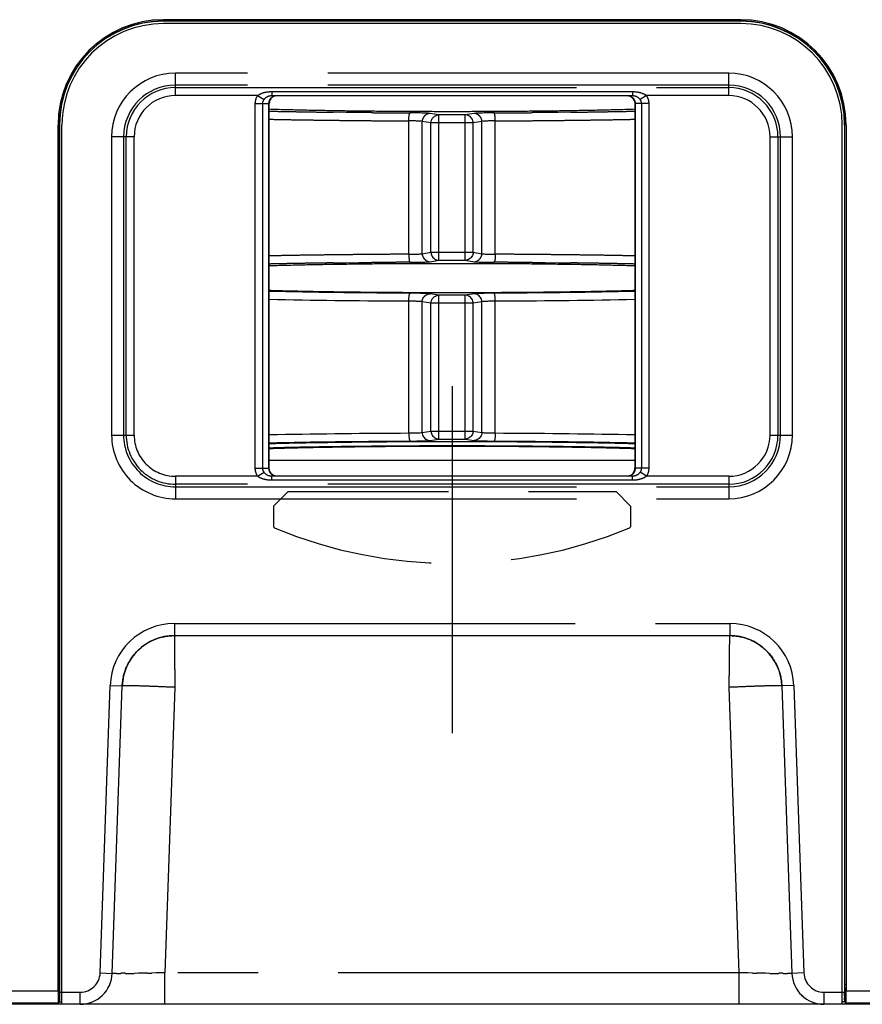
# Model space of a CAD drawing. Extents: x -160 to 260, y -170 to 127.
# Drawn here: x 171 to 187, y -141 to -123 of the extents above; entities that cross this region are included whole.
import ezdxf

# ---------------------------------------------------------------- set-up
doc = ezdxf.new("R2010")
doc.units = 0
for name, pattern in [('CENTER', [12, 7.5, -1.5, 1.5, -1.5]), ('DASHED', [4.5, 3, -1.5]), ('PHANTOM', [15, 7.5, -1.5, 1.5, -1.5, 1.5, -1.5])]:
    doc.linetypes.add(name, pattern=pattern)
doc.layers.add('1', color=7, linetype='CONTINUOUS')

msp = doc.modelspace()

# ---------------------------------------------------------------- linework, layer by layer
at = {"layer": '1', "color": 7, "linetype": 'CONTINUOUS'}
for p, q in [((184.356, -122.736), (173.556, -122.736)), ((184.356, -122.759), (173.556, -122.759)), ((184.356, -122.764), (173.556, -122.764)), ((184.356, -122.809), (173.556, -122.809)), ((175.583, -124.156), (182.329, -124.156)), ((175.536, -131.13), (175.536, -124.306)), ((182.375, -124.306), (182.375, -131.13)), ((171.585, -140.916), (171.585, -124.707)), ((171.608, -124.707), (171.608, -140.788)), ((171.613, -124.707), (171.613, -140.938)), ((171.658, -141.163), (171.658, -124.707)), ((186.253, -141.163), (186.253, -124.707)), ((186.299, -124.707), (186.299, -140.938)), ((186.304, -140.788), (186.304, -124.707)), ((186.327, -124.707), (186.327, -140.916)), ((175.536, -130.98), (182.375, -130.98)), ((182.328, -131.28), (175.583, -131.28)), ((173.761, -134.263), (184.15, -134.263)), ((172.599, -140.584), (172.786, -135.204)), ((185.125, -135.204), (185.313, -140.584)), ((171.588, -140.863), (171.607, -140.863)), ((171.588, -140.878), (171.607, -140.878)), ((171.588, -140.893), (171.598, -140.893)), ((171.598, -141.163), (171.603, -140.878)), ((171.598, -141.163), (171.598, -140.893)), ((171.607, -141.118), (171.607, -140.863)), ((186.304, -140.863), (186.323, -140.863)), ((186.305, -141.118), (186.305, -140.863)), ((186.305, -140.878), (186.323, -140.878)), ((186.313, -141.163), (186.308, -140.878)), ((186.323, -140.893), (186.313, -140.893)), ((186.313, -141.163), (186.313, -140.893)), ((171.598, -141.163), (171.587, -141.141)), ((171.61, -141.118), (171.658, -141.118)), ((186.301, -141.118), (186.253, -141.118)), ((186.325, -141.141), (186.313, -141.163)), ((196.506, -141.163), (145.806, -141.163))]:
    msp.add_line(p, q, dxfattribs=at)
at = {"layer": '1', "color": 7, "linetype": 'PHANTOM'}
for p, q in [((173.556, -122.736), (173.556, -122.74)), ((173.556, -122.764), (173.556, -122.759)), ((184.356, -122.736), (184.356, -122.74)), ((184.356, -122.764), (184.356, -122.759)), ((184.131, -123.736), (173.781, -123.736)), ((173.781, -124.157), (173.781, -123.736)), ((184.131, -124.157), (184.131, -123.736)), ((184.131, -123.96), (173.781, -123.96)), ((173.781, -124.008), (184.131, -124.008)), ((175.318, -124.157), (173.781, -124.157)), ((175.318, -124.157), (175.439, -124.232)), ((175.583, -124.082), (182.329, -124.082)), ((175.583, -124.082), (175.583, -124.156)), ((182.329, -124.082), (182.329, -124.156)), ((182.593, -124.157), (182.472, -124.232)), ((184.131, -124.157), (182.593, -124.157)), ((175.275, -124.306), (175.536, -124.306)), ((175.275, -131.13), (175.275, -124.306)), ((175.415, -131.13), (175.415, -124.306)), ((175.531, -131.13), (175.531, -124.306)), ((182.636, -124.306), (182.375, -124.306)), ((182.38, -124.306), (182.38, -131.13)), ((182.497, -124.306), (182.497, -131.13)), ((182.636, -124.306), (182.636, -131.13)), ((178.709, -124.517), (178.545, -124.49)), ((179.202, -124.517), (178.709, -124.517)), ((178.709, -127.239), (178.709, -124.517)), ((179.367, -124.49), (179.202, -124.517)), ((179.202, -127.239), (179.202, -124.517)), ((171.585, -124.707), (171.588, -124.707)), ((171.613, -124.707), (171.608, -124.707)), ((178.146, -127.126), (178.146, -124.63)), ((178.561, -124.667), (178.396, -124.64)), ((178.396, -127.116), (178.396, -124.64)), ((179.351, -124.667), (178.561, -124.667)), ((178.561, -127.089), (178.561, -124.667)), ((179.515, -124.64), (179.351, -124.667)), ((179.351, -127.089), (179.351, -124.667)), ((179.515, -127.116), (179.515, -124.64)), ((179.765, -127.126), (179.765, -124.63)), ((186.299, -124.707), (186.304, -124.707)), ((186.327, -124.707), (186.323, -124.707)), ((173.009, -124.929), (172.587, -124.929)), ((172.587, -124.929), (172.587, -130.509)), ((172.812, -124.929), (172.812, -130.509)), ((172.859, -130.509), (172.859, -124.929)), ((173.009, -130.509), (173.009, -124.929)), ((184.902, -124.929), (185.324, -124.929)), ((184.902, -124.929), (184.902, -130.509)), ((185.052, -124.929), (185.052, -130.509)), ((185.099, -130.509), (185.099, -124.929)), ((185.324, -130.509), (185.324, -124.929)), ((178.396, -127.116), (178.561, -127.089)), ((178.561, -127.089), (179.351, -127.089)), ((179.351, -127.089), (179.515, -127.116)), ((178.545, -127.266), (178.709, -127.239)), ((178.709, -127.239), (179.202, -127.239)), ((179.202, -127.239), (179.367, -127.266)), ((178.709, -127.892), (178.545, -127.865)), ((179.367, -127.865), (179.202, -127.892)), ((178.146, -130.471), (178.146, -128.005)), ((178.561, -128.042), (178.396, -128.015)), ((178.396, -130.462), (178.396, -128.015)), ((179.351, -128.042), (178.561, -128.042)), ((178.561, -130.434), (178.561, -128.042)), ((179.202, -127.892), (178.709, -127.892)), ((178.709, -130.584), (178.709, -127.892)), ((179.202, -130.584), (179.202, -127.892)), ((179.515, -128.015), (179.351, -128.042)), ((179.351, -130.434), (179.351, -128.042)), ((179.515, -130.462), (179.515, -128.015)), ((179.765, -130.471), (179.765, -128.005)), ((178.396, -130.462), (178.561, -130.434)), ((178.561, -130.434), (179.351, -130.434)), ((179.351, -130.434), (179.515, -130.462)), ((172.587, -130.509), (173.009, -130.509)), ((178.545, -130.612), (178.709, -130.584)), ((178.709, -130.584), (179.202, -130.584)), ((179.202, -130.584), (179.367, -130.612)), ((184.902, -130.509), (185.324, -130.509)), ((175.275, -131.13), (175.536, -131.13)), ((182.636, -131.13), (182.375, -131.13)), ((175.319, -131.28), (173.781, -131.28)), ((173.781, -131.28), (173.781, -131.702)), ((175.319, -131.28), (175.439, -131.205)), ((175.583, -131.355), (175.583, -131.28)), ((182.328, -131.355), (175.583, -131.355)), ((182.328, -131.355), (182.328, -131.28)), ((182.592, -131.28), (182.472, -131.205)), ((184.131, -131.28), (182.592, -131.28)), ((184.131, -131.28), (184.131, -131.702)), ((184.131, -131.43), (173.781, -131.43)), ((173.781, -131.477), (184.131, -131.477)), ((173.781, -131.702), (184.131, -131.702)), ((173.761, -134.038), (184.15, -134.038)), ((173.761, -134.038), (173.761, -134.263)), ((184.15, -134.038), (184.15, -134.263)), ((172.374, -140.577), (172.562, -135.197)), ((172.562, -135.197), (172.786, -135.204)), ((173.771, -135.232), (173.584, -140.574)), ((184.327, -140.574), (184.14, -135.232)), ((185.35, -135.197), (185.125, -135.204)), ((185.35, -135.197), (185.537, -140.577)), ((172.374, -140.577), (172.599, -140.584)), ((184.327, -140.574), (173.584, -140.574)), ((173.584, -141.163), (173.584, -140.574)), ((184.327, -141.163), (184.327, -140.574)), ((185.537, -140.577), (185.313, -140.584)), ((171.585, -140.916), (145.806, -140.916)), ((171.588, -140.788), (171.608, -140.788)), ((171.613, -140.938), (171.999, -140.938)), ((171.999, -141.163), (171.999, -140.938)), ((185.912, -140.938), (186.299, -140.938)), ((185.912, -140.938), (185.912, -141.163)), ((186.304, -140.788), (186.323, -140.788)), ((196.506, -140.916), (186.327, -140.916)), ((171.587, -141.141), (145.806, -141.141)), ((196.506, -141.141), (186.325, -141.141))]:
    msp.add_line(p, q, dxfattribs=at)
at = {"layer": '1', "color": 7, "linetype": 'CENTER'}
msp.add_line((178.956, -129.595), (178.956, -136.089), dxfattribs=at)
at = {"layer": '1', "color": 7, "linetype": 'DASHED'}
for p, q in [((175.888, -131.568), (175.618, -131.838)), ((175.888, -131.568), (182.023, -131.568)), ((182.023, -131.568), (182.293, -131.838)), ((175.618, -131.838), (175.618, -132.226)), ((182.293, -131.838), (182.293, -132.226)), ((175.648, -132.256), (175.618, -132.226)), ((182.263, -132.256), (182.293, -132.226))]:
    msp.add_line(p, q, dxfattribs=at)
at = {"layer": '1', "color": 7, "linetype": 'PHANTOM'}
for points in [[(175.275, -124.306), (175.276, -124.299), (175.276, -124.291), (175.277, -124.283), (175.277, -124.275), (175.278, -124.267), (175.279, -124.26), (175.281, -124.252), (175.283, -124.244), (175.284, -124.237), (175.286, -124.229), (175.289, -124.222), (175.291, -124.214), (175.294, -124.207), (175.297, -124.2), (175.3, -124.193), (175.303, -124.185), (175.307, -124.178), (175.31, -124.171), (175.314, -124.165), (175.318, -124.158)], [(175.318, -124.157), (175.325, -124.152), (175.332, -124.147), (175.339, -124.143), (175.346, -124.138), (175.353, -124.134), (175.361, -124.13), (175.368, -124.126), (175.376, -124.122), (175.383, -124.118), (175.391, -124.115), (175.399, -124.112), (175.407, -124.109), (175.415, -124.106), (175.423, -124.104), (175.431, -124.101), (175.44, -124.099), (175.448, -124.097), (175.456, -124.095), (175.464, -124.093), (175.473, -124.092), (175.481, -124.09), (175.49, -124.089), (175.498, -124.088), (175.507, -124.086), (175.515, -124.085), (175.524, -124.085), (175.532, -124.084), (175.54, -124.083), (175.549, -124.083), (175.557, -124.082), (175.566, -124.082), (175.574, -124.082), (175.583, -124.082)], [(175.439, -124.232), (175.442, -124.228), (175.445, -124.224), (175.448, -124.22), (175.451, -124.216), (175.455, -124.212), (175.458, -124.208), (175.462, -124.204), (175.465, -124.201), (175.469, -124.197), (175.473, -124.194), (175.477, -124.191), (175.481, -124.188), (175.485, -124.185), (175.489, -124.182), (175.494, -124.179), (175.498, -124.177), (175.503, -124.174), (175.507, -124.172), (175.512, -124.17), (175.517, -124.168), (175.522, -124.166), (175.527, -124.164), (175.532, -124.163), (175.537, -124.162), (175.543, -124.16), (175.548, -124.159), (175.553, -124.159), (175.558, -124.158), (175.563, -124.157), (175.569, -124.157), (175.574, -124.157), (175.578, -124.156), (175.583, -124.156)], [(175.546, -124.239), (175.548, -124.235), (175.55, -124.231), (175.552, -124.228), (175.554, -124.224), (175.556, -124.221), (175.558, -124.217), (175.561, -124.213), (175.564, -124.21), (175.566, -124.207), (175.569, -124.203), (175.572, -124.2), (175.575, -124.197), (175.578, -124.194), (175.581, -124.191), (175.584, -124.188), (175.588, -124.186), (175.591, -124.183), (175.594, -124.181), (175.598, -124.178), (175.602, -124.176), (175.606, -124.174), (175.609, -124.172), (175.614, -124.169), (175.617, -124.168), (175.621, -124.166), (175.626, -124.164), (175.63, -124.163), (175.634, -124.162), (175.638, -124.161), (175.642, -124.16), (175.646, -124.159), (175.65, -124.158)], [(182.261, -124.158), (182.266, -124.159), (182.271, -124.16), (182.275, -124.161), (182.28, -124.162), (182.284, -124.164), (182.289, -124.166), (182.293, -124.167), (182.297, -124.169), (182.301, -124.171), (182.305, -124.173), (182.309, -124.176), (182.313, -124.178), (182.317, -124.181), (182.321, -124.184), (182.325, -124.187), (182.328, -124.19), (182.332, -124.193), (182.335, -124.196), (182.338, -124.199), (182.342, -124.203), (182.345, -124.206), (182.348, -124.21), (182.35, -124.214), (182.353, -124.218), (182.356, -124.222), (182.358, -124.226), (182.361, -124.23), (182.363, -124.234), (182.365, -124.238), (182.367, -124.243), (182.369, -124.247), (182.37, -124.251), (182.372, -124.255), (182.373, -124.26), (182.375, -124.264), (182.376, -124.269), (182.377, -124.273), (182.378, -124.278), (182.378, -124.282), (182.379, -124.287), (182.38, -124.292), (182.38, -124.296), (182.38, -124.301), (182.38, -124.305)], [(182.329, -124.082), (182.337, -124.082), (182.346, -124.082), (182.354, -124.082), (182.363, -124.083), (182.371, -124.083), (182.38, -124.084), (182.388, -124.085), (182.396, -124.085), (182.404, -124.086), (182.413, -124.087), (182.421, -124.089), (182.43, -124.09), (182.438, -124.092), (182.447, -124.093), (182.455, -124.095), (182.463, -124.097), (182.471, -124.099), (182.48, -124.101), (182.488, -124.104), (182.496, -124.106), (182.504, -124.109), (182.512, -124.112), (182.52, -124.115), (182.528, -124.118), (182.535, -124.122), (182.543, -124.125), (182.55, -124.129), (182.558, -124.133), (182.565, -124.138), (182.572, -124.143), (182.579, -124.147), (182.586, -124.152), (182.593, -124.157)], [(182.329, -124.156), (182.334, -124.157), (182.339, -124.157), (182.344, -124.157), (182.349, -124.157), (182.354, -124.158), (182.359, -124.159), (182.364, -124.16), (182.369, -124.161), (182.374, -124.162), (182.379, -124.163), (182.384, -124.164), (182.389, -124.166), (182.394, -124.168), (182.399, -124.17), (182.404, -124.172), (182.408, -124.174), (182.413, -124.177), (182.417, -124.179), (182.422, -124.182), (182.426, -124.185), (182.43, -124.188), (182.434, -124.191), (182.438, -124.194), (182.442, -124.197), (182.446, -124.201), (182.45, -124.205), (182.453, -124.208), (182.456, -124.212), (182.46, -124.216), (182.463, -124.22), (182.466, -124.224), (182.469, -124.228), (182.472, -124.232)], [(182.593, -124.157), (182.597, -124.164), (182.601, -124.171), (182.604, -124.178), (182.608, -124.185), (182.611, -124.192), (182.614, -124.2), (182.617, -124.207), (182.62, -124.214), (182.623, -124.222), (182.625, -124.229), (182.627, -124.237), (182.629, -124.244), (182.63, -124.252), (182.632, -124.26), (182.633, -124.267), (182.634, -124.275), (182.635, -124.283), (182.635, -124.291), (182.636, -124.299), (182.636, -124.306)], [(175.415, -124.306), (175.415, -124.302), (175.415, -124.299), (175.415, -124.295), (175.416, -124.29), (175.416, -124.287), (175.417, -124.283), (175.418, -124.278), (175.419, -124.275), (175.42, -124.271), (175.421, -124.267), (175.423, -124.263), (175.424, -124.259), (175.426, -124.255), (175.427, -124.252), (175.429, -124.248), (175.431, -124.245), (175.433, -124.241), (175.435, -124.238), (175.437, -124.235), (175.439, -124.232)], [(175.531, -124.306), (175.531, -124.303), (175.531, -124.3), (175.531, -124.297), (175.531, -124.294), (175.532, -124.291), (175.532, -124.288), (175.532, -124.285), (175.533, -124.283), (175.533, -124.28)], [(175.533, -124.28), (175.534, -124.276), (175.535, -124.272), (175.535, -124.269), (175.536, -124.266), (175.537, -124.262), (175.538, -124.259), (175.539, -124.255), (175.541, -124.252), (175.542, -124.248), (175.543, -124.245), (175.544, -124.242), (175.546, -124.239)], [(182.472, -124.232), (182.475, -124.235), (182.477, -124.239), (182.479, -124.242), (182.481, -124.246), (182.483, -124.249), (182.485, -124.253), (182.486, -124.257), (182.488, -124.26), (182.489, -124.264), (182.49, -124.268), (182.492, -124.272), (182.493, -124.275), (182.494, -124.279), (182.494, -124.283), (182.495, -124.287), (182.496, -124.291), (182.496, -124.295), (182.496, -124.299), (182.497, -124.303), (182.497, -124.306)], [(178.545, -124.49), (178.513, -124.487), (178.482, -124.486), (178.451, -124.485), (178.419, -124.484), (178.388, -124.483), (178.357, -124.482), (178.326, -124.482), (178.294, -124.481), (178.263, -124.481), (178.232, -124.481), (178.201, -124.48), (178.169, -124.48)], [(179.742, -124.48), (179.711, -124.48), (179.679, -124.481), (179.648, -124.481), (179.617, -124.481), (179.585, -124.482), (179.554, -124.482), (179.523, -124.483), (179.492, -124.484), (179.46, -124.485), (179.429, -124.486), (179.398, -124.487), (179.367, -124.49)], [(178.396, -124.64), (178.376, -124.637), (178.355, -124.636), (178.334, -124.634), (178.313, -124.634), (178.292, -124.633), (178.271, -124.632), (178.25, -124.632), (178.23, -124.631), (178.209, -124.631), (178.188, -124.63), (178.167, -124.63), (178.146, -124.63)], [(179.765, -124.63), (179.744, -124.63), (179.723, -124.63), (179.702, -124.631), (179.681, -124.631), (179.661, -124.632), (179.64, -124.632), (179.619, -124.633), (179.598, -124.634), (179.577, -124.634), (179.557, -124.636), (179.536, -124.637), (179.515, -124.64)], [(178.146, -127.126), (178.167, -127.126), (178.188, -127.126), (178.209, -127.125), (178.23, -127.125), (178.251, -127.125), (178.271, -127.124), (178.292, -127.123), (178.313, -127.123), (178.334, -127.122), (178.355, -127.121), (178.375, -127.119), (178.396, -127.116)], [(179.515, -127.116), (179.536, -127.119), (179.556, -127.121), (179.577, -127.122), (179.598, -127.123), (179.619, -127.123), (179.64, -127.124), (179.661, -127.125), (179.682, -127.125), (179.703, -127.125), (179.723, -127.126), (179.744, -127.126), (179.765, -127.126)], [(178.169, -127.276), (178.201, -127.276), (178.232, -127.276), (178.263, -127.275), (178.295, -127.275), (178.326, -127.274), (178.357, -127.274), (178.388, -127.273), (178.42, -127.273), (178.451, -127.272), (178.482, -127.27), (178.513, -127.269), (178.545, -127.266)], [(179.367, -127.266), (179.398, -127.269), (179.429, -127.27), (179.46, -127.272), (179.492, -127.273), (179.523, -127.273), (179.554, -127.274), (179.586, -127.274), (179.617, -127.275), (179.648, -127.275), (179.679, -127.276), (179.711, -127.276), (179.742, -127.276)], [(178.169, -127.855), (178.015, -127.855), (177.86, -127.854), (177.705, -127.853), (177.55, -127.852), (177.395, -127.851), (177.24, -127.849), (177.085, -127.848), (176.93, -127.846), (176.775, -127.844), (176.62, -127.842), (176.466, -127.84), (176.311, -127.838), (176.156, -127.835), (176.001, -127.832), (175.846, -127.829), (175.691, -127.826), (175.536, -127.823)], [(178.545, -127.865), (178.513, -127.863), (178.482, -127.861), (178.451, -127.86), (178.419, -127.859), (178.388, -127.858), (178.357, -127.858), (178.326, -127.857), (178.294, -127.857), (178.263, -127.856), (178.232, -127.856), (178.201, -127.856), (178.169, -127.855)], [(178.396, -128.015), (178.398, -127.994), (178.403, -127.974), (178.411, -127.955), (178.421, -127.937), (178.434, -127.92), (178.449, -127.905), (178.465, -127.892), (178.483, -127.881), (178.503, -127.873), (178.523, -127.867), (178.544, -127.865)], [(179.742, -127.855), (179.711, -127.856), (179.679, -127.856), (179.648, -127.856), (179.617, -127.857), (179.585, -127.857), (179.554, -127.858), (179.523, -127.858), (179.492, -127.859), (179.46, -127.86), (179.429, -127.861), (179.398, -127.863), (179.367, -127.865)], [(179.515, -128.015), (179.513, -127.994), (179.508, -127.974), (179.5, -127.955), (179.49, -127.937), (179.477, -127.92), (179.463, -127.905), (179.446, -127.892), (179.428, -127.881), (179.408, -127.873), (179.388, -127.867), (179.367, -127.865)], [(182.375, -127.823), (182.22, -127.826), (182.065, -127.829), (181.91, -127.832), (181.755, -127.835), (181.6, -127.838), (181.446, -127.84), (181.291, -127.842), (181.136, -127.844), (180.981, -127.846), (180.826, -127.848), (180.671, -127.849), (180.516, -127.851), (180.361, -127.852), (180.206, -127.853), (180.052, -127.854), (179.897, -127.855), (179.742, -127.855)], [(178.146, -128.005), (177.993, -128.005), (177.839, -128.004), (177.686, -128.003), (177.532, -128.002), (177.379, -128.001), (177.225, -127.999), (177.072, -127.998), (176.918, -127.996), (176.765, -127.995), (176.611, -127.993), (176.457, -127.991), (176.304, -127.989), (176.15, -127.986), (175.997, -127.984), (175.843, -127.981), (175.69, -127.978), (175.536, -127.975)], [(178.396, -128.015), (178.376, -128.012), (178.355, -128.011), (178.334, -128.01), (178.313, -128.009), (178.292, -128.008), (178.271, -128.007), (178.25, -128.007), (178.23, -128.007), (178.209, -128.006), (178.188, -128.006), (178.167, -128.006), (178.146, -128.005)], [(178.561, -128.042), (178.562, -128.022), (178.568, -128.001), (178.576, -127.982), (178.586, -127.963), (178.598, -127.947), (178.613, -127.932), (178.63, -127.919), (178.648, -127.908), (178.667, -127.9), (178.688, -127.894), (178.709, -127.892)], [(179.351, -128.042), (179.349, -128.022), (179.344, -128.001), (179.336, -127.982), (179.325, -127.963), (179.313, -127.947), (179.298, -127.932), (179.281, -127.919), (179.263, -127.908), (179.244, -127.9), (179.223, -127.894), (179.202, -127.892)], [(179.765, -128.005), (179.744, -128.006), (179.723, -128.006), (179.702, -128.006), (179.681, -128.007), (179.661, -128.007), (179.64, -128.007), (179.619, -128.008), (179.598, -128.009), (179.577, -128.01), (179.557, -128.011), (179.536, -128.012), (179.515, -128.015)], [(182.375, -127.975), (182.221, -127.978), (182.068, -127.981), (181.914, -127.984), (181.761, -127.986), (181.607, -127.989), (181.454, -127.991), (181.3, -127.993), (181.147, -127.995), (180.993, -127.996), (180.84, -127.998), (180.686, -127.999), (180.533, -128.001), (180.379, -128.002), (180.226, -128.003), (180.072, -128.004), (179.918, -128.005), (179.765, -128.005)], [(178.146, -130.471), (178.167, -130.471), (178.188, -130.471), (178.209, -130.471), (178.23, -130.47), (178.251, -130.47), (178.271, -130.469), (178.292, -130.469), (178.313, -130.468), (178.334, -130.467), (178.355, -130.466), (178.375, -130.464), (178.396, -130.462)], [(178.396, -130.462), (178.398, -130.482), (178.403, -130.503), (178.411, -130.522), (178.421, -130.54), (178.434, -130.557), (178.449, -130.572), (178.465, -130.585), (178.483, -130.596), (178.503, -130.604), (178.523, -130.61), (178.544, -130.612)], [(178.561, -130.434), (178.562, -130.455), (178.568, -130.476), (178.576, -130.495), (178.586, -130.513), (178.598, -130.53), (178.613, -130.545), (178.63, -130.558), (178.648, -130.569), (178.667, -130.577), (178.688, -130.583), (178.709, -130.584)], [(179.351, -130.434), (179.349, -130.455), (179.344, -130.476), (179.336, -130.495), (179.325, -130.513), (179.313, -130.53), (179.298, -130.545), (179.281, -130.558), (179.263, -130.569), (179.244, -130.577), (179.223, -130.583), (179.202, -130.584)], [(179.515, -130.462), (179.513, -130.482), (179.508, -130.503), (179.5, -130.522), (179.49, -130.54), (179.477, -130.557), (179.463, -130.572), (179.446, -130.585), (179.428, -130.596), (179.408, -130.604), (179.388, -130.61), (179.367, -130.612)], [(179.515, -130.462), (179.536, -130.464), (179.556, -130.466), (179.577, -130.467), (179.598, -130.468), (179.619, -130.469), (179.64, -130.469), (179.661, -130.47), (179.682, -130.47), (179.703, -130.471), (179.723, -130.471), (179.744, -130.471), (179.765, -130.471)], [(175.536, -130.502), (175.69, -130.499), (175.843, -130.496), (175.997, -130.493), (176.15, -130.491), (176.304, -130.488), (176.457, -130.486), (176.611, -130.484), (176.765, -130.482), (176.918, -130.48), (177.072, -130.479), (177.225, -130.477), (177.379, -130.476), (177.532, -130.475), (177.686, -130.474), (177.839, -130.473), (177.993, -130.472), (178.146, -130.471)], [(175.536, -130.654), (175.691, -130.651), (175.846, -130.648), (176.001, -130.645), (176.156, -130.642), (176.311, -130.639), (176.466, -130.637), (176.62, -130.635), (176.775, -130.633), (176.93, -130.631), (177.085, -130.629), (177.24, -130.628), (177.395, -130.626), (177.55, -130.625), (177.705, -130.624), (177.86, -130.623), (178.015, -130.622), (178.169, -130.621)], [(178.169, -130.621), (178.201, -130.621), (178.232, -130.621), (178.263, -130.621), (178.295, -130.62), (178.326, -130.62), (178.357, -130.619), (178.388, -130.619), (178.42, -130.618), (178.451, -130.617), (178.482, -130.616), (178.513, -130.614), (178.545, -130.612)], [(179.367, -130.612), (179.398, -130.614), (179.429, -130.616), (179.46, -130.617), (179.492, -130.618), (179.523, -130.619), (179.554, -130.619), (179.586, -130.62), (179.617, -130.62), (179.648, -130.621), (179.679, -130.621), (179.711, -130.621), (179.742, -130.621)], [(179.742, -130.621), (179.897, -130.622), (180.052, -130.623), (180.206, -130.624), (180.361, -130.625), (180.516, -130.626), (180.671, -130.628), (180.826, -130.629), (180.981, -130.631), (181.136, -130.633), (181.291, -130.635), (181.446, -130.637), (181.6, -130.639), (181.755, -130.642), (181.91, -130.645), (182.065, -130.648), (182.22, -130.651), (182.375, -130.654)], [(179.765, -130.471), (179.918, -130.472), (180.072, -130.473), (180.226, -130.474), (180.379, -130.475), (180.533, -130.476), (180.686, -130.477), (180.84, -130.479), (180.993, -130.48), (181.147, -130.482), (181.3, -130.484), (181.454, -130.486), (181.607, -130.488), (181.761, -130.491), (181.914, -130.493), (182.068, -130.496), (182.221, -130.499), (182.375, -130.502)], [(175.319, -131.28), (175.315, -131.274), (175.312, -131.267), (175.308, -131.261), (175.305, -131.254), (175.301, -131.247), (175.298, -131.24), (175.295, -131.233), (175.293, -131.226), (175.29, -131.219), (175.288, -131.212), (175.286, -131.205), (175.284, -131.197), (175.282, -131.19), (175.281, -131.183), (175.279, -131.175), (175.278, -131.168), (175.277, -131.16), (175.276, -131.153), (175.276, -131.145), (175.276, -131.138), (175.275, -131.13)], [(175.439, -131.205), (175.437, -131.202), (175.435, -131.199), (175.433, -131.195), (175.431, -131.192), (175.429, -131.188), (175.427, -131.185), (175.426, -131.181), (175.424, -131.178), (175.423, -131.174), (175.421, -131.171), (175.42, -131.167), (175.419, -131.163), (175.418, -131.159), (175.417, -131.156), (175.417, -131.152), (175.416, -131.148), (175.415, -131.145), (175.415, -131.141), (175.415, -131.137), (175.415, -131.133), (175.415, -131.13)], [(175.652, -131.279), (175.648, -131.278), (175.643, -131.277), (175.638, -131.276), (175.634, -131.275), (175.629, -131.273), (175.625, -131.272), (175.62, -131.27), (175.616, -131.268), (175.612, -131.266), (175.607, -131.264), (175.603, -131.261), (175.599, -131.259), (175.595, -131.256), (175.591, -131.254), (175.588, -131.251), (175.584, -131.248), (175.58, -131.245), (175.577, -131.241), (175.574, -131.238), (175.57, -131.235), (175.568, -131.231), (175.564, -131.228), (175.562, -131.224), (175.559, -131.22), (175.556, -131.216), (175.554, -131.212), (175.551, -131.208), (175.549, -131.204), (175.547, -131.2), (175.545, -131.195), (175.543, -131.191), (175.541, -131.186), (175.54, -131.182), (175.538, -131.177), (175.537, -131.173), (175.535, -131.168), (175.534, -131.163), (175.534, -131.158), (175.533, -131.154), (175.532, -131.149), (175.532, -131.145), (175.531, -131.14), (175.531, -131.135), (175.531, -131.13)], [(182.365, -131.198), (182.364, -131.201), (182.361, -131.205), (182.359, -131.209), (182.357, -131.213), (182.355, -131.216), (182.352, -131.22), (182.35, -131.224), (182.347, -131.227), (182.344, -131.23), (182.342, -131.234), (182.339, -131.237), (182.335, -131.24), (182.332, -131.243), (182.329, -131.246), (182.325, -131.249), (182.322, -131.252), (182.318, -131.255), (182.315, -131.257), (182.311, -131.26), (182.307, -131.262), (182.304, -131.264), (182.3, -131.266), (182.296, -131.268), (182.292, -131.27), (182.288, -131.271), (182.284, -131.273), (182.279, -131.274), (182.275, -131.275), (182.271, -131.276), (182.267, -131.277), (182.263, -131.278), (182.259, -131.279)], [(182.378, -131.157), (182.377, -131.16), (182.377, -131.164), (182.376, -131.167), (182.375, -131.171), (182.374, -131.174), (182.373, -131.178), (182.372, -131.181), (182.371, -131.185), (182.369, -131.188), (182.368, -131.191), (182.367, -131.195), (182.365, -131.198)], [(182.38, -131.13), (182.38, -131.133), (182.38, -131.136), (182.38, -131.139), (182.38, -131.142), (182.38, -131.145), (182.379, -131.148), (182.379, -131.151), (182.378, -131.154), (182.378, -131.157)], [(182.497, -131.13), (182.497, -131.134), (182.496, -131.137), (182.496, -131.141), (182.496, -131.145), (182.495, -131.149), (182.495, -131.152), (182.494, -131.156), (182.493, -131.16), (182.492, -131.163), (182.491, -131.167), (182.49, -131.17), (182.488, -131.174), (182.487, -131.178), (182.486, -131.181), (182.484, -131.185), (182.482, -131.188), (182.48, -131.192), (182.478, -131.195), (182.476, -131.199), (182.474, -131.202), (182.472, -131.205)], [(182.636, -131.13), (182.636, -131.138), (182.635, -131.145), (182.635, -131.153), (182.634, -131.16), (182.633, -131.167), (182.632, -131.175), (182.631, -131.182), (182.629, -131.189), (182.628, -131.197), (182.626, -131.204), (182.624, -131.211), (182.621, -131.218), (182.619, -131.225), (182.616, -131.232), (182.613, -131.239), (182.61, -131.246), (182.607, -131.253), (182.604, -131.26), (182.6, -131.267), (182.596, -131.274), (182.592, -131.28)], [(175.583, -131.355), (175.574, -131.355), (175.566, -131.355), (175.557, -131.355), (175.549, -131.354), (175.541, -131.354), (175.532, -131.353), (175.524, -131.353), (175.515, -131.352), (175.507, -131.351), (175.499, -131.35), (175.491, -131.349), (175.482, -131.347), (175.474, -131.346), (175.465, -131.344), (175.457, -131.342), (175.449, -131.34), (175.44, -131.338), (175.432, -131.336), (175.424, -131.334), (175.416, -131.331), (175.408, -131.328), (175.4, -131.325), (175.392, -131.322), (175.384, -131.319), (175.377, -131.316), (175.369, -131.312), (175.362, -131.308), (175.354, -131.304), (175.347, -131.3), (175.34, -131.295), (175.333, -131.291), (175.326, -131.286), (175.319, -131.281)], [(175.583, -131.28), (175.578, -131.28), (175.573, -131.28), (175.568, -131.279), (175.563, -131.279), (175.558, -131.278), (175.552, -131.278), (175.547, -131.277), (175.542, -131.276), (175.537, -131.275), (175.532, -131.274), (175.528, -131.272), (175.523, -131.271), (175.518, -131.269), (175.513, -131.267), (175.508, -131.265), (175.503, -131.262), (175.499, -131.26), (175.494, -131.257), (175.49, -131.255), (175.486, -131.252), (175.482, -131.249), (175.477, -131.246), (175.474, -131.243), (175.47, -131.239), (175.466, -131.236), (175.462, -131.232), (175.459, -131.229), (175.455, -131.225), (175.452, -131.221), (175.449, -131.217), (175.445, -131.213), (175.442, -131.209), (175.439, -131.205)], [(182.472, -131.205), (182.469, -131.209), (182.466, -131.213), (182.462, -131.217), (182.459, -131.221), (182.456, -131.225), (182.452, -131.229), (182.449, -131.232), (182.445, -131.236), (182.441, -131.24), (182.438, -131.243), (182.434, -131.246), (182.43, -131.249), (182.425, -131.252), (182.421, -131.255), (182.417, -131.257), (182.412, -131.26), (182.408, -131.262), (182.403, -131.265), (182.399, -131.267), (182.393, -131.269), (182.389, -131.27), (182.383, -131.272), (182.378, -131.274), (182.373, -131.275), (182.368, -131.276), (182.363, -131.277), (182.358, -131.278), (182.353, -131.279), (182.347, -131.279), (182.342, -131.279), (182.337, -131.28), (182.332, -131.28), (182.328, -131.28)], [(182.592, -131.28), (182.585, -131.286), (182.579, -131.291), (182.571, -131.295), (182.564, -131.3), (182.557, -131.304), (182.55, -131.308), (182.542, -131.312), (182.534, -131.316), (182.527, -131.319), (182.519, -131.322), (182.511, -131.325), (182.503, -131.328), (182.495, -131.331), (182.487, -131.334), (182.479, -131.336), (182.471, -131.338), (182.463, -131.34), (182.454, -131.342), (182.446, -131.344), (182.438, -131.346), (182.429, -131.347), (182.421, -131.348), (182.413, -131.35), (182.404, -131.351), (182.395, -131.352), (182.387, -131.353), (182.379, -131.353), (182.371, -131.354), (182.362, -131.354), (182.354, -131.355), (182.345, -131.355), (182.337, -131.355), (182.328, -131.355)], [(172.787, -135.204), (172.788, -135.18), (172.79, -135.156), (172.792, -135.132), (172.795, -135.108), (172.799, -135.084), (172.803, -135.06), (172.807, -135.037), (172.813, -135.013), (172.819, -134.99), (172.825, -134.966), (172.832, -134.943), (172.84, -134.92), (172.848, -134.898), (172.856, -134.875), (172.866, -134.853), (172.876, -134.831), (172.886, -134.809), (172.897, -134.788), (172.908, -134.766), (172.92, -134.745), (172.933, -134.725), (172.946, -134.704), (172.959, -134.684), (172.973, -134.665), (172.987, -134.645), (173.002, -134.626), (173.018, -134.608), (173.034, -134.59), (173.05, -134.572), (173.067, -134.554), (173.084, -134.537), (173.101, -134.521), (173.119, -134.505), (173.138, -134.489), (173.156, -134.474), (173.175, -134.459), (173.195, -134.445), (173.215, -134.431), (173.235, -134.418), (173.255, -134.405), (173.276, -134.393), (173.297, -134.381), (173.318, -134.37), (173.34, -134.359), (173.362, -134.349), (173.384, -134.339), (173.406, -134.33), (173.429, -134.322), (173.452, -134.314), (173.475, -134.307), (173.498, -134.3), (173.521, -134.294), (173.544, -134.288), (173.568, -134.283), (173.592, -134.278), (173.616, -134.275), (173.64, -134.271), (173.664, -134.269), (173.688, -134.266), (173.712, -134.265), (173.736, -134.264), (173.76, -134.263)], [(173.761, -134.263), (173.761, -134.279), (173.761, -134.294), (173.761, -134.31), (173.762, -134.326), (173.762, -134.341), (173.762, -134.357), (173.762, -134.373), (173.762, -134.388), (173.762, -134.404), (173.763, -134.419), (173.763, -134.435), (173.763, -134.45), (173.763, -134.466), (173.763, -134.481), (173.763, -134.497), (173.764, -134.513), (173.764, -134.528), (173.764, -134.544), (173.764, -134.56), (173.764, -134.575), (173.764, -134.591), (173.765, -134.606), (173.765, -134.622), (173.765, -134.638), (173.765, -134.653), (173.765, -134.669), (173.765, -134.684), (173.765, -134.7), (173.766, -134.716), (173.766, -134.731), (173.766, -134.747), (173.766, -134.763), (173.766, -134.778), (173.766, -134.794), (173.767, -134.809), (173.767, -134.825), (173.767, -134.841), (173.767, -134.857), (173.767, -134.872), (173.767, -134.888), (173.768, -134.904), (173.768, -134.919), (173.768, -134.935), (173.768, -134.95), (173.768, -134.966), (173.768, -134.982), (173.769, -134.997), (173.769, -135.013), (173.769, -135.028), (173.769, -135.044), (173.769, -135.06), (173.769, -135.075), (173.77, -135.091), (173.77, -135.106), (173.77, -135.122), (173.77, -135.138), (173.77, -135.153), (173.77, -135.169), (173.771, -135.185), (173.771, -135.2), (173.771, -135.216), (173.771, -135.232)], [(184.14, -135.232), (184.14, -135.216), (184.141, -135.201), (184.141, -135.185), (184.141, -135.169), (184.141, -135.154), (184.141, -135.138), (184.141, -135.122), (184.141, -135.107), (184.142, -135.091), (184.142, -135.076), (184.142, -135.06), (184.142, -135.044), (184.142, -135.029), (184.142, -135.013), (184.143, -134.997), (184.143, -134.982), (184.143, -134.966), (184.143, -134.95), (184.143, -134.935), (184.143, -134.919), (184.144, -134.903), (184.144, -134.888), (184.144, -134.872), (184.144, -134.857), (184.144, -134.841), (184.144, -134.825), (184.145, -134.81), (184.145, -134.794), (184.145, -134.779), (184.145, -134.763), (184.145, -134.747), (184.145, -134.732), (184.146, -134.716), (184.146, -134.701), (184.146, -134.685), (184.146, -134.67), (184.146, -134.654), (184.146, -134.639), (184.147, -134.623), (184.147, -134.607), (184.147, -134.592), (184.147, -134.576), (184.147, -134.56), (184.147, -134.545), (184.147, -134.529), (184.148, -134.514), (184.148, -134.498), (184.148, -134.482), (184.148, -134.467), (184.148, -134.451), (184.148, -134.435), (184.149, -134.42), (184.149, -134.404), (184.149, -134.389), (184.149, -134.373), (184.149, -134.357), (184.149, -134.342), (184.15, -134.326), (184.15, -134.311), (184.15, -134.295), (184.15, -134.279), (184.15, -134.263)], [(184.15, -134.263), (184.174, -134.264), (184.198, -134.265), (184.222, -134.266), (184.246, -134.268), (184.27, -134.271), (184.294, -134.274), (184.318, -134.278), (184.342, -134.283), (184.365, -134.288), (184.389, -134.293), (184.412, -134.299), (184.435, -134.306), (184.458, -134.314), (184.481, -134.321), (184.503, -134.33), (184.526, -134.339), (184.548, -134.348), (184.569, -134.358), (184.591, -134.369), (184.612, -134.38), (184.633, -134.392), (184.654, -134.404), (184.675, -134.417), (184.695, -134.43), (184.715, -134.444), (184.734, -134.458), (184.753, -134.473), (184.772, -134.488), (184.79, -134.503), (184.808, -134.519), (184.826, -134.536), (184.843, -134.553), (184.86, -134.57), (184.876, -134.588), (184.892, -134.606), (184.907, -134.624), (184.922, -134.643), (184.937, -134.663), (184.951, -134.682), (184.964, -134.702), (184.977, -134.722), (184.99, -134.743), (185.002, -134.764), (185.013, -134.785), (185.024, -134.806), (185.034, -134.828), (185.044, -134.85), (185.054, -134.872), (185.062, -134.895), (185.071, -134.917), (185.078, -134.94), (185.085, -134.963), (185.092, -134.987), (185.098, -135.01), (185.103, -135.033), (185.108, -135.057), (185.112, -135.081), (185.116, -135.104), (185.119, -135.128), (185.121, -135.152), (185.123, -135.176), (185.124, -135.2)], [(173.771, -135.232), (173.755, -135.231), (173.739, -135.23), (173.723, -135.23), (173.707, -135.229), (173.692, -135.228), (173.676, -135.228), (173.66, -135.227), (173.644, -135.226), (173.628, -135.225), (173.612, -135.225), (173.596, -135.224), (173.58, -135.223), (173.565, -135.223), (173.549, -135.222), (173.533, -135.222), (173.517, -135.221), (173.501, -135.22), (173.485, -135.22), (173.469, -135.219), (173.453, -135.218), (173.438, -135.218), (173.422, -135.217), (173.406, -135.216), (173.39, -135.216), (173.374, -135.215), (173.358, -135.215), (173.342, -135.214), (173.326, -135.214), (173.311, -135.213), (173.295, -135.212), (173.279, -135.212), (173.263, -135.211), (173.247, -135.211), (173.231, -135.21), (173.215, -135.21), (173.199, -135.209), (173.184, -135.209), (173.168, -135.208), (173.152, -135.208), (173.136, -135.207), (173.12, -135.207), (173.104, -135.206), (173.088, -135.206), (173.073, -135.205), (173.057, -135.205), (173.041, -135.204), (173.025, -135.204), (173.009, -135.204), (172.993, -135.203), (172.977, -135.203), (172.961, -135.203), (172.945, -135.202), (172.93, -135.202), (172.914, -135.202), (172.898, -135.202), (172.882, -135.201), (172.866, -135.201), (172.85, -135.201), (172.834, -135.201), (172.818, -135.202), (172.802, -135.202), (172.787, -135.204)], [(185.125, -135.204), (185.109, -135.202), (185.093, -135.202), (185.077, -135.201), (185.061, -135.201), (185.045, -135.201), (185.03, -135.201), (185.014, -135.202), (184.998, -135.202), (184.982, -135.202), (184.966, -135.202), (184.95, -135.203), (184.934, -135.203), (184.918, -135.203), (184.902, -135.204), (184.887, -135.204), (184.871, -135.204), (184.855, -135.205), (184.839, -135.205), (184.823, -135.206), (184.807, -135.206), (184.791, -135.207), (184.775, -135.207), (184.759, -135.208), (184.743, -135.208), (184.728, -135.209), (184.712, -135.209), (184.696, -135.21), (184.68, -135.21), (184.664, -135.211), (184.648, -135.211), (184.632, -135.212), (184.616, -135.212), (184.6, -135.213), (184.584, -135.214), (184.568, -135.214), (184.552, -135.215), (184.537, -135.215), (184.521, -135.216), (184.505, -135.217), (184.489, -135.217), (184.473, -135.218), (184.457, -135.218), (184.441, -135.219), (184.425, -135.22), (184.409, -135.22), (184.393, -135.221), (184.377, -135.222), (184.362, -135.222), (184.346, -135.223), (184.33, -135.224), (184.314, -135.224), (184.298, -135.225), (184.282, -135.226), (184.266, -135.226), (184.251, -135.227), (184.235, -135.228), (184.219, -135.228), (184.203, -135.229), (184.187, -135.23), (184.171, -135.23), (184.155, -135.231), (184.14, -135.232)]]:
    msp.add_lwpolyline(points, dxfattribs=at)
at = {"layer": '1', "color": 7, "linetype": 'CONTINUOUS'}
for points in [[(175.652, -124.158), (175.634, -124.162), (175.618, -124.17), (175.602, -124.18), (175.588, -124.191), (175.575, -124.204), (175.563, -124.218), (175.553, -124.233), (175.546, -124.25)], [(175.546, -124.25), (175.543, -124.261), (175.54, -124.272), (175.538, -124.284), (175.537, -124.295), (175.536, -124.306)], [(182.259, -131.279), (182.277, -131.274), (182.294, -131.267), (182.309, -131.257), (182.323, -131.245), (182.336, -131.233), (182.348, -131.219), (182.358, -131.203), (182.365, -131.186)], [(182.365, -131.186), (182.368, -131.175), (182.371, -131.164), (182.373, -131.153), (182.374, -131.141), (182.375, -131.13)], [(171.585, -140.916), (171.585, -140.94), (171.585, -140.965), (171.585, -140.99), (171.585, -141.014), (171.586, -141.039), (171.586, -141.064), (171.585, -141.089), (171.586, -141.113), (171.586, -141.138)], [(171.608, -140.788), (171.608, -140.798), (171.608, -140.807), (171.607, -140.817), (171.607, -140.826), (171.607, -140.835), (171.608, -140.845), (171.607, -140.854), (171.607, -140.863)], [(171.613, -140.938), (171.614, -140.961), (171.614, -140.983), (171.612, -141.006), (171.611, -141.028), (171.612, -141.051), (171.613, -141.074), (171.611, -141.096), (171.61, -141.118)], [(186.301, -141.118), (186.3, -141.096), (186.299, -141.073), (186.299, -141.051), (186.3, -141.028), (186.299, -141.006), (186.297, -140.983), (186.297, -140.961), (186.299, -140.938)], [(186.305, -140.863), (186.304, -140.854), (186.304, -140.845), (186.304, -140.835), (186.304, -140.826), (186.304, -140.817), (186.303, -140.807), (186.303, -140.798), (186.304, -140.788)], [(186.325, -141.092), (186.326, -141.07), (186.326, -141.048), (186.326, -141.026), (186.327, -141.004), (186.327, -140.982), (186.326, -140.96), (186.326, -140.938), (186.327, -140.916)], [(186.325, -141.141), (186.325, -141.133), (186.325, -141.124), (186.325, -141.116), (186.325, -141.108), (186.324, -141.1), (186.325, -141.092)]]:
    msp.add_lwpolyline(points, dxfattribs=at)
for points in [[(182.259, -124.158, -0.058263), (182.281, -124.164, -0.049754), (182.301, -124.174), (182.319, -124.188), (182.334, -124.204), (182.348, -124.222), (182.359, -124.241), (182.368, -124.262, -0.042137), (182.373, -124.284, -0.041253), (182.375, -124.306)], [(182.375, -124.413, -0.001903), (182.078, -124.422, -0.001201), (181.78, -124.43, -0.000792), (181.483, -124.436, -0.000727), (181.186, -124.441, -0.000793), (180.888, -124.446, -0.000659), (180.591, -124.449, -0.000525), (180.294, -124.452, -0.000515), (179.996, -124.455, -0.000509), (179.699, -124.456, -0.000485), (179.402, -124.457, -0.000462), (179.104, -124.458, -0.000461), (178.807, -124.458, -0.000462), (178.51, -124.457, -0.000485), (178.212, -124.456, -0.000509), (177.915, -124.455, -0.000515), (177.617, -124.452, -0.000525), (177.32, -124.449, -0.000659), (177.023, -124.446, -0.000793), (176.725, -124.441, -0.000727), (176.428, -124.436, -0.000792), (176.131, -124.43, -0.001201), (175.834, -124.422, -0.001903), (175.536, -124.413)], [(175.536, -127.339, -0.001463), (175.834, -127.33, -0.00108), (176.131, -127.323, -0.000727), (176.428, -127.317, -0.000718), (176.725, -127.312, -0.000749), (177.023, -127.308, -0.000618), (177.32, -127.304, -0.000512), (177.618, -127.301, -0.000504), (177.915, -127.299, -0.000495), (178.212, -127.297, -0.000472), (178.51, -127.296, -0.000452), (178.807, -127.296, -0.00045), (179.104, -127.296, -0.000452), (179.402, -127.296, -0.000472), (179.699, -127.297, -0.000495), (179.996, -127.299, -0.000504), (180.294, -127.301, -0.000512), (180.591, -127.304, -0.000618), (180.888, -127.308, -0.000749), (181.186, -127.312, -0.000718), (181.483, -127.317, -0.000727), (181.78, -127.323, -0.00108), (182.078, -127.33, -0.001463), (182.375, -127.339)], [(175.536, -127.8, 0.001231), (175.821, -127.808, 0.000942), (176.106, -127.814, 0.000655), (176.391, -127.82, 0.00071), (176.676, -127.825, 0.000626), (176.961, -127.829, 0.000525), (177.246, -127.832, 0.000498), (177.531, -127.835, 0.00048), (177.816, -127.837, 0.000455), (178.101, -127.839, 0.000429), (178.386, -127.84, 0.00042), (178.671, -127.841, 0.000418), (178.956, -127.841, 0.000418), (179.241, -127.841, 0.00042), (179.526, -127.84, 0.000429), (179.81, -127.839, 0.000455), (180.095, -127.837, 0.00048), (180.38, -127.835, 0.000498), (180.665, -127.832, 0.000525), (180.95, -127.829, 0.000626), (181.235, -127.825, 0.00071), (181.52, -127.82, 0.000655), (181.805, -127.814, 0.000942), (182.09, -127.808, 0.001231), (182.375, -127.8)], [(175.536, -130.668, -0.001489), (175.862, -130.66, -0.000813), (176.188, -130.653, -0.000722), (176.513, -130.648, -0.000666), (176.839, -130.643, -0.000603), (177.164, -130.639, -0.000558), (177.49, -130.636, -0.000517), (177.816, -130.633, -0.000492), (178.141, -130.631, -0.000471), (178.467, -130.63, -0.000463), (178.793, -130.63, -0.000457), (179.118, -130.63, -0.000463), (179.444, -130.63, -0.000471), (179.77, -130.631, -0.000492), (180.095, -130.633, -0.000517), (180.421, -130.636, -0.000558), (180.747, -130.639, -0.000603), (181.072, -130.643, -0.000666), (181.398, -130.648, -0.000722), (181.724, -130.653, -0.000813), (182.049, -130.66, -0.001489), (182.375, -130.668)], [(175.536, -130.747, -0.00152), (175.862, -130.738, -0.000842), (176.188, -130.731, -0.000735), (176.513, -130.726, -0.000682), (176.839, -130.721, -0.000616), (177.164, -130.717, -0.000567), (177.49, -130.714, -0.000523), (177.816, -130.711, -0.000498), (178.141, -130.709, -0.000476), (178.467, -130.708, -0.000468), (178.793, -130.707, -0.000462), (179.118, -130.707, -0.000468), (179.444, -130.708, -0.000476), (179.77, -130.709, -0.000498), (180.095, -130.711, -0.000523), (180.421, -130.714, -0.000567), (180.747, -130.717, -0.000616), (181.072, -130.721, -0.000682), (181.398, -130.726, -0.000735), (181.724, -130.731, -0.000842), (182.049, -130.738, -0.00152), (182.375, -130.747)], [(175.536, -130.762, -0.002685), (175.821, -130.752, -0.000955), (176.106, -130.745, -0.00103), (176.391, -130.739, -0.000748), (176.676, -130.734, -0.000619), (176.961, -130.729, -0.000627), (177.246, -130.726, -0.000578), (177.531, -130.723, -0.000503), (177.816, -130.72, -0.000473), (178.101, -130.719, -0.000463), (178.386, -130.717, -0.000453), (178.671, -130.717, -0.000441), (178.956, -130.716, -0.000441), (179.241, -130.717, -0.000453), (179.526, -130.717, -0.000463), (179.811, -130.719, -0.000473), (180.095, -130.72, -0.000503), (180.38, -130.723, -0.000578), (180.665, -130.726, -0.000627), (180.95, -130.729, -0.000619), (181.235, -130.734, -0.000748), (181.52, -130.739, -0.00103), (181.805, -130.745, -0.000955), (182.09, -130.752, -0.002685), (182.375, -130.762)], [(175.652, -131.279, -0.058263), (175.63, -131.273, -0.049754), (175.61, -131.262), (175.592, -131.249), (175.577, -131.233), (175.563, -131.215), (175.552, -131.195), (175.544, -131.174, -0.042137), (175.538, -131.152, -0.041253), (175.536, -131.13)], [(171.586, -141.138), (171.586, -141.14), (171.587, -141.141, -1)]]:
    msp.add_lwpolyline(points, format="xyb", dxfattribs=at)
at = {"layer": '1', "color": 7, "linetype": 'PHANTOM'}
for points in [[(178.169, -124.48, -0.000407), (177.93, -124.479, -0.000418), (177.691, -124.477, -0.00036), (177.451, -124.476), (177.212, -124.473), (176.973, -124.471), (176.733, -124.468, -0.000382), (176.494, -124.465, -0.000441), (176.254, -124.461, -0.000488), (176.015, -124.457, -0.00053), (175.776, -124.453, -0.001181), (175.536, -124.447)], [(178.146, -124.63), (178.147, -124.613), (178.147, -124.596), (178.148, -124.579), (178.149, -124.562), (178.151, -124.545), (178.154, -124.528), (178.156, -124.511), (178.161, -124.495, -0.118638), (178.169, -124.48)], [(178.396, -124.64, -0.051167), (178.399, -124.614, -0.04996), (178.407, -124.59, -0.037495), (178.419, -124.567, -0.036555), (178.434, -124.547, -0.037733), (178.452, -124.528, -0.036813), (178.472, -124.513, -0.038087), (178.495, -124.501, -0.051562), (178.519, -124.493, -0.052069), (178.545, -124.49)], [(178.561, -124.667), (178.562, -124.646), (178.567, -124.626), (178.575, -124.607), (178.586, -124.588), (178.598, -124.571), (178.613, -124.556), (178.63, -124.543), (178.648, -124.533), (178.667, -124.524), (178.687, -124.519, -0.044469), (178.709, -124.517)], [(179.351, -124.667), (179.349, -124.646), (179.344, -124.626), (179.336, -124.607), (179.325, -124.588), (179.313, -124.571), (179.298, -124.556), (179.282, -124.543), (179.263, -124.533), (179.244, -124.524), (179.224, -124.519, 0.044469), (179.202, -124.517)], [(179.515, -124.64, 0.051167), (179.512, -124.614, 0.04996), (179.505, -124.59, 0.037495), (179.493, -124.567, 0.036555), (179.477, -124.547, 0.037734), (179.459, -124.528, 0.036813), (179.439, -124.513, 0.038087), (179.416, -124.501, 0.051563), (179.392, -124.493, 0.052066), (179.367, -124.49)], [(182.375, -124.447, -0.001181), (182.135, -124.453, -0.00053), (181.896, -124.457, -0.000488), (181.657, -124.461, -0.000441), (181.417, -124.465, -0.000382), (181.178, -124.468), (180.939, -124.471), (180.699, -124.473), (180.46, -124.476, -0.00036), (180.221, -124.477, -0.000418), (179.981, -124.479, -0.000407), (179.742, -124.48)], [(179.765, -124.63), (179.765, -124.613), (179.764, -124.596), (179.763, -124.579), (179.762, -124.562), (179.76, -124.545), (179.758, -124.528), (179.755, -124.511), (179.751, -124.495, 0.118587), (179.742, -124.48)], [(178.146, -124.63, -0.000469), (177.856, -124.629, -0.000461), (177.566, -124.627, -0.000377), (177.276, -124.624, -0.000369), (176.986, -124.621, -0.000381), (176.696, -124.618, -0.000416), (176.406, -124.614, -0.000462), (176.116, -124.61, -0.000695), (175.826, -124.605, -0.000808), (175.536, -124.599)], [(182.375, -124.599, -0.000808), (182.085, -124.605, -0.000695), (181.795, -124.61, -0.000462), (181.505, -124.614, -0.000416), (181.215, -124.618, -0.000381), (180.925, -124.621, -0.000369), (180.635, -124.624, -0.000377), (180.345, -124.627, -0.000461), (180.055, -124.629, -0.000469), (179.765, -124.63)], [(175.536, -127.157, -0.000808), (175.826, -127.151, -0.000695), (176.116, -127.146, -0.000462), (176.406, -127.142, -0.000416), (176.696, -127.138, -0.000381), (176.986, -127.135, -0.000369), (177.276, -127.132, -0.000377), (177.566, -127.129, -0.000461), (177.856, -127.127, -0.000469), (178.146, -127.126)], [(178.146, -127.126), (178.147, -127.143), (178.147, -127.16), (178.148, -127.177), (178.149, -127.194), (178.151, -127.211), (178.154, -127.228), (178.156, -127.245), (178.161, -127.262, 0.118631), (178.169, -127.276)], [(178.396, -127.116, 0.051167), (178.399, -127.142, 0.04996), (178.407, -127.166, 0.037495), (178.419, -127.189, 0.036555), (178.434, -127.21, 0.037734), (178.452, -127.228, 0.036813), (178.472, -127.243, 0.038087), (178.495, -127.256, 0.051563), (178.519, -127.264, 0.052066), (178.545, -127.266)], [(178.561, -127.089), (178.562, -127.11), (178.567, -127.13), (178.575, -127.15), (178.586, -127.168), (178.598, -127.185), (178.613, -127.2), (178.63, -127.213), (178.648, -127.223), (178.667, -127.232), (178.687, -127.237, 0.044469), (178.709, -127.239)], [(179.351, -127.089), (179.349, -127.11), (179.344, -127.13), (179.336, -127.15), (179.325, -127.168), (179.313, -127.185), (179.298, -127.2), (179.282, -127.213), (179.263, -127.223), (179.244, -127.232), (179.224, -127.237, -0.044469), (179.202, -127.239)], [(179.515, -127.116, -0.051167), (179.512, -127.142, -0.04996), (179.505, -127.166, -0.037495), (179.493, -127.189, -0.036555), (179.477, -127.21, -0.037732), (179.459, -127.228, -0.036813), (179.439, -127.243, -0.038087), (179.416, -127.256, -0.051562), (179.392, -127.264, -0.052069), (179.367, -127.266)], [(179.765, -127.126), (179.765, -127.143), (179.764, -127.16), (179.763, -127.177), (179.762, -127.194), (179.76, -127.211), (179.758, -127.228), (179.755, -127.245), (179.751, -127.262, -0.118593), (179.742, -127.276)], [(179.765, -127.126, -0.000469), (180.055, -127.127, -0.000461), (180.345, -127.129, -0.000377), (180.635, -127.132, -0.000369), (180.925, -127.135, -0.000381), (181.215, -127.138, -0.000416), (181.505, -127.142, -0.000462), (181.795, -127.146, -0.000695), (182.085, -127.151, -0.000808), (182.375, -127.157)], [(175.536, -127.309, -0.001181), (175.776, -127.304, -0.00053), (176.015, -127.299, -0.000488), (176.254, -127.295, -0.000441), (176.494, -127.291, -0.000382), (176.733, -127.288), (176.973, -127.285), (177.212, -127.283), (177.451, -127.281, -0.00036), (177.691, -127.279, -0.000418), (177.93, -127.277, -0.000407), (178.169, -127.276)], [(179.742, -127.276, -0.000407), (179.981, -127.277, -0.000418), (180.221, -127.279, -0.00036), (180.46, -127.281), (180.699, -127.283), (180.939, -127.285), (181.178, -127.288, -0.000382), (181.417, -127.291, -0.000441), (181.657, -127.295, -0.000488), (181.896, -127.299, -0.00053), (182.135, -127.304, -0.001181), (182.375, -127.309)], [(178.146, -128.005), (178.146, -127.991), (178.147, -127.977), (178.148, -127.963), (178.148, -127.95), (178.15, -127.936), (178.151, -127.922), (178.153, -127.908), (178.155, -127.894), (178.158, -127.88), (178.162, -127.867, -0.15213), (178.169, -127.855)], [(179.765, -128.005), (179.765, -127.991), (179.764, -127.977), (179.764, -127.963), (179.763, -127.95), (179.762, -127.936), (179.76, -127.922), (179.759, -127.908), (179.756, -127.894), (179.753, -127.88), (179.75, -127.867, 0.15207), (179.742, -127.855)], [(178.146, -130.471), (178.146, -130.485), (178.147, -130.499), (178.148, -130.513), (178.148, -130.527), (178.15, -130.541), (178.151, -130.555), (178.153, -130.569), (178.155, -130.583), (178.158, -130.597), (178.162, -130.61, 0.152124), (178.169, -130.621)], [(179.765, -130.471), (179.765, -130.485), (179.764, -130.499), (179.764, -130.513), (179.763, -130.527), (179.762, -130.541), (179.76, -130.555), (179.759, -130.569), (179.756, -130.583), (179.753, -130.597), (179.75, -130.61, -0.152077), (179.742, -130.621)], [(173.584, -140.574), (173.502, -140.575), (173.42, -140.577), (173.338, -140.579, -0.003445), (173.256, -140.58), (173.173, -140.58, 0.007383), (173.091, -140.582), (173.009, -140.586, -0.012569), (172.927, -140.587, -0.007789), (172.845, -140.584, 0.025638), (172.763, -140.584, -0.017422), (172.68, -140.588, 0.018695), (172.599, -140.584)], [(185.313, -140.584, 0.018313), (185.231, -140.588, -0.017366), (185.149, -140.584, 0.025671), (185.066, -140.584, -0.007747), (184.984, -140.587, -0.012581), (184.902, -140.586), (184.82, -140.582, 0.007389), (184.738, -140.58), (184.656, -140.58, -0.003439), (184.574, -140.579), (184.491, -140.577), (184.409, -140.575), (184.327, -140.574)]]:
    msp.add_lwpolyline(points, format="xyb", dxfattribs=at)
at = {"layer": '1', "color": 7, "linetype": 'CONTINUOUS'}
for centre, radius, start, end in [((173.556, -124.707), 1.971, 90, 180), ((173.556, -124.707), 1.948, 90, 180), ((173.556, -124.707), 1.943, 90, 180), ((173.556, -124.707), 1.897, 90, 180), ((184.356, -124.707), 1.971, 0, 90), ((184.356, -124.707), 1.948, 0, 90), ((184.356, -124.707), 1.943, 0, 90), ((184.356, -124.707), 1.898, 0, 90), ((173.761, -135.238), 0.975, 90, 178), ((184.15, -135.238), 0.975, 2, 90), ((171.999, -140.563), 0.6, 270, 358), ((185.912, -140.563), 0.6, 182, 270.0328), ((185.912, -140.563), 0.6, 182.0002, 270.0101)]:
    msp.add_arc(centre, radius, start, end, dxfattribs=at)
at = {"layer": '1', "color": 7, "linetype": 'PHANTOM'}
for centre, radius, start, end in [((173.781, -124.929), 1.193, 90, 180), ((184.131, -124.929), 1.193, 0, 90), ((173.781, -124.929), 0.969, 90, 180), ((173.781, -124.929), 0.921, 90, 180), ((184.131, -124.929), 0.969, 0, 90), ((184.131, -124.929), 0.921, 0, 90), ((173.781, -124.929), 0.772, 90, 180), ((184.131, -124.929), 0.772, 0, 90), ((173.781, -130.509), 1.193, 180, 270.0287), ((173.781, -130.509), 0.969, 180, 270.0319), ((173.781, -130.509), 0.921, 180, 270.0327), ((173.781, -130.509), 0.772, 180, 270.0357), ((184.131, -130.509), 1.193, 270, 360), ((184.131, -130.509), 0.772, 270, 360), ((184.131, -130.509), 0.969, 270, 360), ((184.131, -130.509), 0.921, 270, 360), ((173.761, -135.238), 1.2, 90, 178), ((184.15, -135.238), 1.2, 2, 90), ((171.999, -140.563), 0.375, 270, 358), ((185.912, -140.563), 0.375, 182, 270)]:
    msp.add_arc(centre, radius, start, end, dxfattribs=at)
at = {"layer": '1', "color": 7, "linetype": 'DASHED'}
msp.add_arc((178.956, -124.241), 8.67, 247.5741, 292.4259, dxfattribs=at)

doc.saveas('drawing.dxf')
